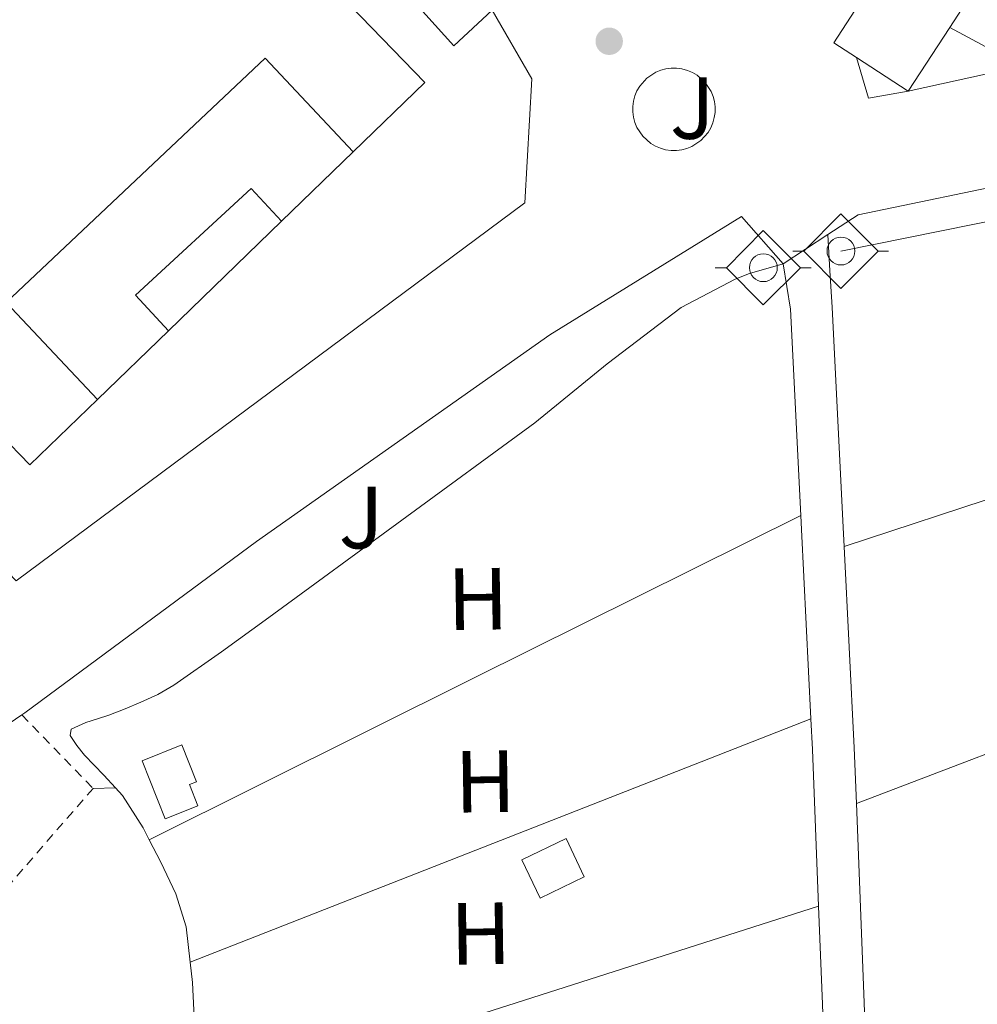
# Model space of a CAD drawing. Units: metres. Extents: x 625994 to 629488, y 4646284 to 4648655.
# Drawn here: x 628916 to 629025, y 4648227 to 4648339 of the extents above; entities that cross this region are included whole.
import ezdxf
from ezdxf.enums import TextEntityAlignment as Align

# ---------------------------------------------------------------- set-up
doc = ezdxf.new("R2010")
doc.units = ezdxf.units.M
doc.header["$MEASUREMENT"] = 0
doc.linetypes.add('DGN Style 2', pattern=[1.7399219301090239, 1.043953158065414, -0.6959687720436097])
for name, color, linetype, lineweight in [('Acequia sin especificar', 4, 'Continuous', 0), ('Caseta-cabaña', 1, 'Continuous', 0), ('Edificio', 1, 'Continuous', 13), ('Estanque', 4, 'Continuous', 0), ('Etiqueta de uso rústico', 92, 'Continuous', 0), ('Línea  de muro-pared o tapia', 1, 'Continuous', 13), ('Línea de asfalto', 7, 'Continuous', 13), ('Línea de bordillo', 7, 'Continuous', 13), ('Línea de cambio de uso (parcela vista)', 92, 'Continuous', 0), ('Líneas deportivas', 7, 'Continuous', 0), ('Punto acotado terreno (símbolo)', 7, 'Continuous', 0), ('Sifón símbolo', 7, 'Continuous', 0), ('Valla', 7, 'DGN Style 2', 0), ('Zona ajardinada', 92, 'Continuous', 0)]:
    doc.layers.add(name, color=color, linetype=linetype, lineweight=lineweight)
doc.styles.add('Style-Arial', font='arial.ttf')

# ---------------------------------------------------------------- blocks, each defined once
blk = doc.blocks.new('5SIFON')
at = {"layer": 'Acequia sin especificar', "color": 7, "linetype": 'Continuous', "lineweight": 0}
for p, q in [((-0.5471, 0), (-0.4211, 0)), ((0.5419000000000002, 0), (0.4219, 0))]:
    blk.add_line(p, q, dxfattribs=at)
at = {"layer": 'Acequia sin especificar', "color": 7, "linetype": 'Continuous', "lineweight": 0, "flags": 128}
blk.add_lwpolyline([(-0.4211, 0), (-0.0011, 0.423), (0.4219, 0), (-0.0011, -0.423), (-0.4211, 0)], dxfattribs=at)
at = {"layer": 'Acequia sin especificar', "color": 7, "linetype": 'Continuous', "lineweight": 0}
blk.add_circle((-0.000512855188176036, 0.0004661312103271484, -0.0001), 0.158031284923477, dxfattribs=at)
blk = doc.blocks.new('5PATER')
at = {"layer": 'Estanque', "linetype": 'Continuous', "lineweight": 0}
h = blk.add_hatch(color=51, dxfattribs=at)
edge = h.paths.add_edge_path()
edge.add_ellipse((0, 0), major_axis=(-0.1095731443231308, -0.1110710700762829), ratio=0.9994222409660317, start_angle=0, end_angle=360)

msp = doc.modelspace()

# ---------------------------------------------------------------- linework, layer by layer
at = {"layer": 'Acequia sin especificar', "color": 4, "linetype": 'Continuous', "lineweight": 0}
for points in [[(629009.3300000001, 4648312.58, 241.4100000000035), (629028.2400000002, 4648316.390000001, 241.3500000000058), (629047.1500000004, 4648320.199999999, 241.2799999999988), (629059.6900000004, 4648322.74, 241.2599999999948), (629072.2400000002, 4648325.189999999, 241.2799999999988), (629082.7699999996, 4648327.140000001, 241.320000000007), (629093.2999999998, 4648329.09, 241.3500000000058), (629108.1100000005, 4648321.67, 241.3500000000058), (629120.7000000002, 4648315.359999999, 241.3500000000058)], [(628926.9100000003, 4648251.59, 241.4400000000023), (628925.5899999999, 4648253.060000001, 241.4700000000012), (628923.4000000004, 4648255.33, 241.4900000000052), (628922.5199999996, 4648256.430000001, 241.4900000000052), (628921.7400000002, 4648257.57, 241.4900000000052), (628921.8700000001, 4648258.27, 241.4900000000052), (628923.5300000003, 4648259.039999999, 241.4900000000052), (628924.8499999996, 4648259.449999999, 241.4900000000052), (628926.1600000003, 4648259.869999999, 241.4900000000052), (628927.9900000002, 4648260.58, 241.4900000000052), (628929.7999999998, 4648261.34, 241.4900000000052), (628931.7100000001, 4648262.220000001, 241.4900000000052), (628933.5199999996, 4648263.26, 241.4900000000052), (628938.9600000001, 4648267.060000001, 241.4900000000052), (628944.3300000001, 4648270.939999999, 241.4900000000052), (628959.4400000004, 4648282.01, 241.4900000000052), (628974.54, 4648293.09, 241.4900000000052), (628982.7699999996, 4648299.76, 241.429999999993), (628991.1600000003, 4648306.17, 241.3699999999953), (628997.3200000003, 4648309.41, 241.429999999993), (628998.9199999999, 4648310.050000001, 241.4600000000064), (629002.7599999999, 4648311.15, 241.4100000000035)], [(628926.9100000003, 4648251.59, 241.4400000000023), (628927.6900000004, 4648250.720000001, 241.429999999993), (628930.0499999998, 4648247.060000001, 241.3899999999994), (628930.7400000002, 4648245.710000001, 241.3800000000047)], [(628930.7400000002, 4648245.710000001, 241.3800000000047), (628932.04, 4648243.17, 241.3699999999953), (628933.7599999999, 4648239.57, 241.3699999999953), (628934.9199999999, 4648235.810000001, 241.3699999999953), (628935.3799999999, 4648231.800000001, 241.3399999999965)], [(628935.3799999999, 4648231.800000001, 241.3399999999965), (628935.6500000004, 4648229.51, 241.3300000000018), (628935.9500000002, 4648223.199999999, 241.3000000000029), (628936.1799999997, 4648215.630000001, 241.2799999999988)]]:
    msp.add_polyline3d(points, dxfattribs=at)
at = {"layer": 'Caseta-cabaña', "color": 1, "linetype": 'Continuous', "lineweight": 0}
for points in [[(628936.2599999999, 4648249.57, 243.6699999999983), (628932.5599999997, 4648248.100000001, 243.6100000000006), (628929.9299999997, 4648254.689999999, 243.6699999999983), (628934.4400000004, 4648256.480000001, 243.6699999999983), (628936.0999999996, 4648252.300000001, 243.6699999999983), (628935.2999999998, 4648251.99, 243.6699999999983)], [(628980.1699999999, 4648241.5, 243.7299999999959), (628975.1500000004, 4648239.09, 243.6699999999983), (628973.0700000003, 4648243.42, 243.6699999999983), (628978.0899999999, 4648245.84, 243.7400000000052)]]:
    msp.add_polyline3d(points, close=True, dxfattribs=at)
for points in [[(628932.5599999997, 4648248.100000001, 243.6100000000006), (628929.9299999997, 4648254.689999999, 243.6699999999983), (628934.4400000004, 4648256.480000001, 243.6699999999983), (628936.0999999996, 4648252.300000001, 243.6699999999983), (628935.2999999998, 4648251.99, 243.6699999999983), (628936.2599999999, 4648249.57, 243.6699999999983), (628932.5599999997, 4648248.100000001, 243.6100000000006)], [(628975.1500000004, 4648239.09, 243.6699999999983), (628973.0700000003, 4648243.42, 243.6699999999983), (628978.0899999999, 4648245.84, 243.7400000000052), (628980.1699999999, 4648241.5, 243.7299999999959), (628975.1500000004, 4648239.09, 243.6699999999983)]]:
    msp.add_polyline3d(points, dxfattribs=at)
at = {"layer": 'Edificio', "color": 51, "linetype": 'Continuous', "lineweight": 13, "extrusion": (0.01795076268291248, 0.003946527972121896, 0.9998310832515996), "elevation": 29883.41951010183, "flags": 128}
msp.add_lwpolyline([(4404846.021621246, -1612174.864673057), (4404848.194743768, -1612172.710691085), (4404913.614814029, -1612239.066737581), (4404906.428679335, -1612246.139846385)], dxfattribs=at)
at = {"layer": 'Edificio', "color": 51, "linetype": 'Continuous', "lineweight": 13, "extrusion": (0.007135298892973764, 0.0109917952281188, 0.9999141302868818), "elevation": 55829.06569292132, "flags": 128}
msp.add_lwpolyline([(629008.471690531, 4648012.152220714), (629003.901021951, 4648005.111795393)], dxfattribs=at)
at = {"layer": 'Edificio', "color": 51, "linetype": 'Continuous', "lineweight": 13, "extrusion": (0.006938326086508034, 0.01068797465526935, 0.9999188101185444), "elevation": 54292.90597649087, "flags": 128}
msp.add_lwpolyline([(629004.8218210042, 4648023.184735596), (629000.1211708896, 4648015.944322037)], dxfattribs=at)
at = {"layer": 'Edificio', "color": 51, "linetype": 'Continuous', "lineweight": 13, "extrusion": (0.01073836655162626, -0.006982672986089494, 0.9999179615157296), "elevation": -25455.8188832099, "flags": 128}
msp.add_lwpolyline([(628978.0541135082, 4648266.311160841), (628972.1634866527, 4648270.141254216)], dxfattribs=at)
at = {"layer": 'Edificio', "color": 1, "linetype": 'Continuous', "lineweight": 13}
for points in [[(629044.8099999997, 4648364.460000001, 244.1600000000035), (629044.1699999999, 4648363.180000001, 244.2200000000012), (629046.7300000006, 4648361.32, 244.2200000000012), (629046.3200000003, 4648360.480000001, 244.2200000000012), (629045.8300000001, 4648359.470000001, 244.2200000000012), (629038.25, 4648363.5, 246.8500000000058), (629034.9500000002, 4648358.42, 246.929999999993), (629030.75, 4648351.939999999, 247.0299999999988), (629026.25, 4648345.02, 247.1399999999994), (629021.6799999997, 4648337.980000001, 247.25), (629016.9800000006, 4648330.74, 247.3600000000006), (629011.0899999999, 4648334.57, 247.4499999999971), (629008.5199999996, 4648336.230000001, 247.4900000000052), (629059.2699999996, 4648414.369999999, 246.2700000000041), (629067.7199999997, 4648408.869999999, 246.1399999999994), (629061.5199999996, 4648399.32, 246.2899999999936), (629056.9500000002, 4648392.279999999, 246.3999999999942), (629052.7800000003, 4648385.859999999, 246.5), (629048.3799999999, 4648379.09, 246.6100000000006), (629043.6600000003, 4648371.82, 246.7200000000012), (629040.4400000004, 4648366.859999999, 244.2799999999988)], [(628969.6900000004, 4648339.960000001, 244.7599999999948), (628965.3499999996, 4648335.91, 244.7599999999948), (628951.9100000003, 4648350.82, 245.0800000000018), (628959.7100000001, 4648357.310000001, 244.8899999999994), (628970.2199999997, 4648340.460000001, 244.7599999999948)]]:
    msp.add_polyline3d(points, close=True, dxfattribs=at)
at = {"layer": 'Edificio', "color": 51, "linetype": 'Continuous', "lineweight": 13}
msp.add_polyline3d([(628969.6900000004, 4648339.960000001, 244.7599999999948), (628965.3499999996, 4648335.91, 244.7599999999948), (628951.9100000003, 4648350.82, 245.0800000000018), (628959.7100000001, 4648357.310000001, 244.8899999999994)], dxfattribs=at)
at = {"layer": 'Línea  de muro-pared o tapia', "color": 1, "linetype": 'Continuous', "lineweight": 13, "extrusion": (-0.00284254750991348, 0.001527131751551337, 0.9999947938825818), "elevation": 5555.109238086638, "flags": 128}
msp.add_lwpolyline([(629019.833749443, 4648334.916883337), (629028.0238016318, 4648330.516878205)], dxfattribs=at)
at = {"layer": 'Línea  de muro-pared o tapia', "color": 1, "linetype": 'Continuous', "lineweight": 13, "extrusion": (-0.009073287757923609, -0.01134274669943339, 0.9998945032085007), "elevation": -58188.40593379291, "flags": 128}
msp.add_lwpolyline([(628993.295758428, 4647969.732287172), (628988.7854904033, 4647968.932235703), (628987.4059101706, 4647973.562533576)], dxfattribs=at)
at = {"layer": 'Línea  de muro-pared o tapia', "color": 1, "linetype": 'Continuous', "lineweight": 13, "extrusion": (-0.08110551378927748, -0.01786963996651395, 0.9965453183877011), "elevation": -133837.8740546148, "flags": 128}
msp.add_lwpolyline([(-4404113.278442849, 1608899.425803767), (-4404113.278442849, 1608886.180891537)], dxfattribs=at)
at = {"layer": 'Línea  de muro-pared o tapia', "color": 1, "linetype": 'Continuous', "lineweight": 13}
msp.add_polyline3d([(628969.6900000004, 4648339.960000001, 243.9799999999959), (628974.1900000004, 4648332.140000001, 243.8000000000029), (628973.4199999999, 4648318.060000001, 243.6000000000058), (628915.6299999999, 4648275.109999999, 244.6300000000047), (628835.3499999996, 4648358.880000001, 244.8800000000047)], dxfattribs=at)
at = {"layer": 'Línea de asfalto', "color": 7, "linetype": 'Continuous', "lineweight": 13, "extrusion": (0.01795577707388321, 0.01178126085608517, 0.999769369385917), "elevation": 66298.55385927997, "flags": 128}
msp.add_lwpolyline([(3541369.997584969, -3075181.965273262), (3541369.997584969, -3075188.018611183)], dxfattribs=at)
at = {"layer": 'Línea de asfalto', "color": 7, "linetype": 'Continuous', "lineweight": 13, "extrusion": (0.8968994568050214, 0.04531350497661717, 0.4399068658813954), "elevation": 774894.3342091428, "flags": 128}
msp.add_lwpolyline([(4610654.865323169, -379313.5804950706), (4610650.737452212, -379313.6930785368), (4610646.600098569, -379313.7920661371), (4610621.53890969, -379313.7587211641), (4610619.35613623, -379313.7586601792)], dxfattribs=at)
at = {"layer": 'Línea de asfalto', "color": 7, "linetype": 'Continuous', "lineweight": 13, "extrusion": (0.4894231276479494, 0.02556683203083584, 0.8716715776157934), "elevation": 426901.5187010985, "flags": 128}
msp.add_lwpolyline([(4609139.547361251, -758792.1603942113), (4609162.996507354, -758792.2216074003), (4609165.594904665, -758791.8949096936), (4609168.20328836, -758791.568666719)], dxfattribs=at)
at = {"layer": 'Línea de asfalto', "color": 7, "linetype": 'Continuous', "lineweight": 13, "extrusion": (0.9761583083656915, 0.04880791573247586, 0.2115011687213174), "elevation": 840932.2128881696, "flags": 128}
msp.add_lwpolyline([(4611048.920458873, -181728.0952257205), (4611070.477029979, -181728.1259200965), (4611072.07902873, -181728.1259200966)], dxfattribs=at)
at = {"layer": 'Línea de asfalto', "color": 7, "linetype": 'Continuous', "lineweight": 13, "extrusion": (-0.2642139661366467, -0.01192084972589936, 0.9643904154646891), "elevation": -221372.0466785684, "flags": 128}
msp.add_lwpolyline([(-4615204.166459241, 808106.380315099), (-4615181.29828848, 808106.4937440455), (-4615174.943473737, 808106.4559343967)], dxfattribs=at)
at = {"layer": 'Línea de asfalto', "color": 7, "linetype": 'Continuous', "lineweight": 13, "extrusion": (-0.1154684670220914, -0.005656956592520917, 0.9932950377232731), "elevation": -98685.81805815938, "flags": 128}
msp.add_lwpolyline([(-4611890.960901345, 849994.3918406952), (-4611908.77383123, 849994.5648406672), (-4611912.247992997, 849994.5648406672)], dxfattribs=at)
at = {"layer": 'Línea de asfalto', "color": 7, "linetype": 'Continuous', "lineweight": 13, "extrusion": (-0.2659464749565619, -0.01245650929659587, 0.9639073128855921), "elevation": -224950.5328512705, "flags": 128}
msp.add_lwpolyline([(-4613673.974808085, 815332.3503649825), (-4613678.249489359, 815332.3503649825), (-4613707.256400526, 815332.680364422), (-4613718.384809159, 815332.7635290871)], dxfattribs=at)
at = {"layer": 'Línea de asfalto', "color": 7, "linetype": 'Continuous', "lineweight": 13}
msp.add_polyline3d([(629011.0799999972, 4648249.820000002, 241.1399999999994), (629011.969999999, 4648227.210000001, 241.1100000000007), (629012.9999999994, 4648198.250000002, 241.020000000004), (629013.3599999994, 4648190.850000003, 241.0099999999948)], dxfattribs=at)
at = {"layer": 'Línea de bordillo', "color": 7, "linetype": 'Continuous', "lineweight": 13, "elevation": 241.7899999999937, "flags": 128}
msp.add_lwpolyline([(628990.6299999974, 4648324.010000002), (628990.0199999996, 4648324.020000001), (628989.4099999992, 4648324.100000001), (628988.8199999991, 4648324.260000002), (628988.2600000004, 4648324.500000001), (628987.7300000007, 4648324.81), (628986.8099999975, 4648325.620000001), (628986.1399999993, 4648326.63), (628985.909999999, 4648327.199999999), (628985.7500000002, 4648327.789999999), (628985.670000002, 4648328.399999999), (628985.670000002, 4648329.010000002), (628985.7600000014, 4648329.620000003), (628985.9200000024, 4648330.210000002), (628986.1499999982, 4648330.770000001), (628986.4600000011, 4648331.300000001), (628987.2600000014, 4648332.220000001), (628988.2800000005, 4648332.899999999), (628988.8500000006, 4648333.13), (628989.4400000006, 4648333.29), (628990.0399999997, 4648333.370000003), (628990.6599999988, 4648333.370000003), (628991.2600000022, 4648333.29), (628991.9100000004, 4648333.110000002), (628992.4699999993, 4648332.870000003), (628992.999999999, 4648332.559999999), (628993.9099999988, 4648331.75), (628994.579999997, 4648330.720000001), (628994.8099999973, 4648330.160000001), (628994.9600000015, 4648329.56), (628995.0300000008, 4648328.960000004), (628995.0300000008, 4648328.340000002), (628994.9400000013, 4648327.74), (628994.7800000004, 4648327.15), (628994.539999999, 4648326.580000003), (628994.2300000006, 4648326.06), (628993.4200000014, 4648325.140000001), (628992.3999999977, 4648324.469999998), (628991.8299999977, 4648324.239999999), (628991.2399999977, 4648324.09), (628990.6299999974, 4648324.010000002)], dxfattribs=at)
at = {"layer": 'Línea de bordillo', "color": 7, "linetype": 'Continuous', "lineweight": 13, "extrusion": (-0.01161893765515099, 0.01314265993261709, 0.9998461235498498), "elevation": 54024.98298088516, "flags": 128}
msp.add_lwpolyline([(628876.6098746585, 4647951.294531596), (628850.0908517259, 4647933.172966463), (628844.5515743517, 4647925.992346283)], dxfattribs=at)
at = {"layer": 'Línea de bordillo', "color": 7, "linetype": 'Continuous', "lineweight": 13}
for points in [[(629007.8200000006, 4648314.470000001, 241.2799999999988), (629011.2800000005, 4648316.710000002, 241.2799999999988), (629049.2299999995, 4648324.590000001, 241.2200000000012), (629088.7099999995, 4648332.460000001, 241.4700000000012), (629142.7899999997, 4648305.960000004, 241.4100000000035)], [(629002.7600000022, 4648311.149999999, 241.4100000000035), (628998.0300000004, 4648316.52, 241.4700000000012), (628976.2699999987, 4648303.080000004, 241.5399999999936), (628942.920000002, 4648279.600000003, 241.8600000000005), (628916.6200000006, 4648260.140000002, 241.8600000000005), (628916.2600000007, 4648259.890000002, 241.8600000000005)]]:
    msp.add_polyline3d(points, dxfattribs=at)
at = {"layer": 'Línea de cambio de uso (parcela vista)', "color": 92, "linetype": 'Continuous', "lineweight": 0, "extrusion": (-0.2759242695484484, 0.8396911141322773, 0.4677441932525193), "elevation": 3729672.324940434, "flags": 128}
msp.add_lwpolyline([(-2048788.404768157, -1973483.982202832), (-2048749.653518229, -1973484.15286546), (-2048710.915025171, -1973484.276365773), (-2048691.251810852, -1973484.266766093), (-2048671.594974968, -1973484.242423895)], dxfattribs=at)
at = {"layer": 'Línea de cambio de uso (parcela vista)', "color": 92, "linetype": 'Continuous', "lineweight": 0, "extrusion": (0.006992664847155175, -0.006992664647094293, 0.9999511014442001), "elevation": -27864.35337356482, "flags": 128}
msp.add_lwpolyline([(628987.7046105544, 4648201.357695426), (628950.6846066316, 4648182.927244821), (628913.6746024642, 4648164.506794458)], dxfattribs=at)
at = {"layer": 'Línea de cambio de uso (parcela vista)', "color": 92, "linetype": 'Continuous', "lineweight": 0, "extrusion": (0.002835259266652406, 2.70389228050738e-10, 0.9999959806443679), "elevation": 2024.545151030884, "flags": 128}
msp.add_lwpolyline([(628932.167795214, 4648231.799999453), (628967.4379369777, 4648245.609999452), (629002.7080787405, 4648259.429999453)], dxfattribs=at)
at = {"layer": 'Línea de cambio de uso (parcela vista)', "color": 92, "linetype": 'Continuous', "lineweight": 0, "extrusion": (0.09368059316723415, 0.001469499472743934, 0.9956012188798963), "elevation": 65989.23716262041, "flags": 128}
msp.add_lwpolyline([(4637815.516541159, -698642.2805711471), (4637815.516541159, -698644.8421526896)], dxfattribs=at)
at = {"layer": 'Línea de cambio de uso (parcela vista)', "color": 92, "linetype": 'Continuous', "lineweight": 0, "extrusion": (-0.1879219666520396, 0.5941625717503654, 0.7820845048846206), "elevation": 2643793.530276161, "flags": 128}
msp.add_lwpolyline([(-2001433.903697111, -3317587.329746063), (-2001396.848430012, -3317587.20137067), (-2001359.786644001, -3317587.089042203)], dxfattribs=at)
at = {"layer": 'Línea de cambio de uso (parcela vista)', "color": 92, "linetype": 'Continuous', "lineweight": 0}
msp.add_polyline3d([(629011.0800000001, 4648249.82, 241.1399999999994), (629039.0700000003, 4648260.51, 241.179999999993), (629067.0700000003, 4648271.199999999, 241.2200000000012), (629096.75, 4648281.890000001, 241.0800000000018), (629126.3300000001, 4648292.83, 241.0899999999965), (629136.7100000001, 4648296.99, 241.2200000000012), (629147.0899999999, 4648301.15, 241.3500000000058)], dxfattribs=at)
at = {"layer": 'Líneas deportivas', "color": 7, "linetype": 'Continuous', "lineweight": 0, "flags": 128}
for points, elevation in [([(628928.0599999997, 4648366.84), (628962.04, 4648331.74), (628953.9199999999, 4648323.869999999)], 241.679999999993), ([(628924.8499999996, 4648295.730000001), (628914.4699999997, 4648306.730000001), (628943.9000000004, 4648334.49), (628953.9199999999, 4648323.869999999)], 241.5599999999977), ([(628924.8499999996, 4648295.730000001), (628917.1600000003, 4648288.300000001), (628883.4400000004, 4648323.140000001)], 241.679999999993), ([(628953.9199999999, 4648323.869999999), (628945.75, 4648315.970000001)], 241.679999999993), ([(628932.9100000003, 4648303.539999999), (628929.1900000004, 4648307.560000001), (628942.3300000001, 4648319.680000001), (628945.75, 4648315.970000001)], 241.5599999999977), ([(628945.75, 4648315.970000001), (628932.9100000003, 4648303.539999999)], 241.679999999993), ([(628932.9100000003, 4648303.539999999), (628924.8499999996, 4648295.730000001)], 241.679999999993)]:
    msp.add_lwpolyline(points, dxfattribs=dict(at, elevation=elevation))
at = {"layer": 'Valla', "color": 7, "linetype": 'DGN Style 2', "lineweight": 0, "extrusion": (0.01018641439957757, -0.01048823408475006, 0.9998931112411285), "elevation": -42103.80201819733, "flags": 128}
msp.add_lwpolyline([(628881.1626109486, 4648073.953665127), (628889.2639224374, 4648065.613206377)], dxfattribs=at)
at = {"layer": 'Valla', "color": 7, "linetype": 'DGN Style 2', "lineweight": 0, "extrusion": (0.00560925605098996, -0.001006611444822918, 0.99998376135813), "elevation": -909.4993614182295, "flags": 128}
msp.add_lwpolyline([(628913.1100498656, 4648252.989447883), (628856.9195315323, 4648188.229415072), (628846.2293070601, 4648198.199420125)], dxfattribs=at)

# ---------------------------------------------------------------- block references
at = {"layer": 'Punto acotado terreno (símbolo)', "color": 7, "linetype": 'Continuous', "lineweight": 0, "xscale": 10, "yscale": 10, "zscale": 10}
msp.add_blockref('5PATER', (628982.9999999988, 4648336.420000002, 240.7200000000016), dxfattribs=at)
at = {"layer": 'Sifón símbolo', "color": 7, "linetype": 'Continuous', "lineweight": 0, "xscale": 10, "yscale": 10, "zscale": 10}
for p in [(629009.3299999975, 4648312.580000003, 241.2200000000012), (629000.5199999987, 4648310.690000001, 241.3300000000018)]:
    msp.add_blockref('5SIFON', p, dxfattribs=at)

# ---------------------------------------------------------------- texts
at = {"layer": 'Etiqueta de uso rústico', "color": 92, "linetype": 'Continuous', "lineweight": 0, "style": 'Style-Arial'}
for p in [(628968.0799745067, 4648273.064781103, 241.3600000000006), (628968.9099745059, 4648252.334781102, 241.25), (628968.3999745086, 4648235.054781104, 241.2400000000052)]:
    msp.add_text('H', height=7.000000000000002, rotation=0.84, dxfattribs=at).set_placement(p, align=Align.MIDDLE_CENTER)
at = {"layer": 'Zona ajardinada', "color": 92, "linetype": 'Continuous', "lineweight": 0, "style": 'Style-Arial'}
for p in [(628992.4452209699, 4648328.840540826, 241.7899999999936), (628954.8151916529, 4648282.310510396, 241.6999999999971)]:
    msp.add_text('J', height=7.000000000000002, dxfattribs=at).set_placement(p, align=Align.MIDDLE_CENTER)

doc.saveas('drawing.dxf')
